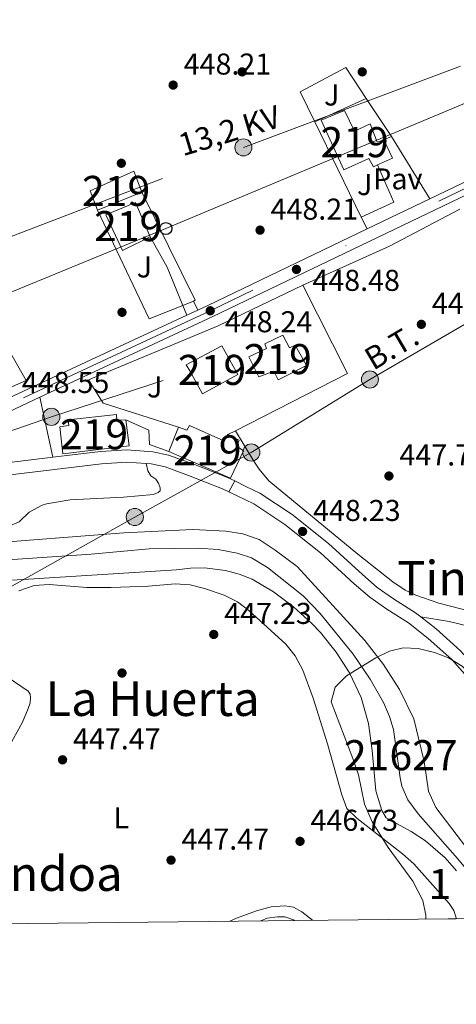
# Model space of a CAD drawing. Units: metres. Extents: x 573313 to 580186, y 4728821 to 4733523.
# Drawn here: x 575839 to 575985, y 4728821 to 4729148 of the extents above; entities that cross this region are included whole.
import ezdxf
from ezdxf.enums import TextEntityAlignment as Align

# ---------------------------------------------------------------- set-up
doc = ezdxf.new("R2010")
doc.units = ezdxf.units.M
doc.header["$MEASUREMENT"] = 0
for name, pattern in [('DGN Style 3', [120.01766, 85.7269, -34.29076]), ('DGN Style 4', [137.2487669, 68.58152, -34.29076, 0.08572690000000001, -34.29076]), ('DGN Style 7', [171.45380000000003, 77.15421, -34.29076, 25.71807, -34.29076])]:
    doc.linetypes.add(name, pattern=pattern)
for name, color, linetype, lineweight in [('Nivel 11', 7, 'Continuous', 0), ('Nivel 15', 7, 'Continuous', 0), ('Nivel 16', 7, 'Continuous', 0), ('Nivel 17', 7, 'Continuous', 0), ('Nivel 20', 7, 'Continuous', 0), ('Nivel 21', 7, 'Continuous', 0), ('Nivel 23', 7, 'Continuous', 0), ('Nivel 25', 7, 'Continuous', 0), ('Nivel 26', 7, 'Continuous', 0), ('Nivel 32', 7, 'Continuous', 0), ('Nivel 33', 7, 'Continuous', 0), ('Nivel 35', 7, 'Continuous', 0), ('Nivel 36', 7, 'Continuous', 0), ('Nivel 37', 7, 'Continuous', 0), ('Nivel 41', 7, 'Continuous', 0), ('Nivel 44', 7, 'Continuous', 0), ('Nivel 45', 7, 'Continuous', 0), ('Nivel 48', 7, 'Continuous', 0), ('Nivel 49', 7, 'Continuous', 0), ('Nivel 51', 7, 'Continuous', 0), ('Nivel 52', 7, 'Continuous', 0), ('Nivel 54', 7, 'Continuous', 0), ('Nivel 57', 7, 'Continuous', 0), ('Nivel 61', 7, 'Continuous', 0), ('Nivel 7', 7, 'Continuous', 0)]:
    doc.layers.add(name, color=color, linetype=linetype, lineweight=lineweight)
doc.styles.add('Style-arial', font='arial.shx', dxfattribs={"bigfont": 'arialbig.shx'})
doc.styles.add('Style-Arial Narrow', font='txt')
doc.styles.add('Style-Helvetica-Narrow-Oblique', font='txt')
doc.styles.add('Style-Times New Roman', font='txt')

# ---------------------------------------------------------------- blocks, each defined once
blk = doc.blocks.new('5PELE')
at = {"layer": 'Nivel 32', "linetype": 'Continuous', "lineweight": 0}
h = blk.add_hatch(color=9, dxfattribs=at)
edge = h.paths.add_edge_path()
edge.add_arc((-0.02136504650115967, 0.01691681146621704), 28.49973457508731, 0, 360)
at = {"layer": 'Nivel 32', "color": 252, "linetype": 'Continuous', "lineweight": 0}
blk.add_circle((-0.02136504650115967, 0.01691681146621704, 0.01787103051628947), 28.49973457508731, dxfattribs=at)
blk = doc.blocks.new('5PATER')
at = {"layer": 'Nivel 7', "linetype": 'Continuous', "lineweight": 0}
h = blk.add_hatch(color=51, dxfattribs=at)
edge = h.paths.add_edge_path()
edge.add_ellipse((0.008468180894851685, 0.01197203993797302), major_axis=(-10.95721237655889, -11.10700355671524), ratio=0.9994222409660316, start_angle=0, end_angle=360)
blk = doc.blocks.new('5PERFI')
at = {"layer": 'Nivel 17', "linetype": 'Continuous', "lineweight": 0}
h = blk.add_hatch(color=7, dxfattribs=at)
edge = h.paths.add_edge_path()
edge.add_arc((-0.01805686950683594, -0.03158935904502869), 15.59985471244623, 315.0000000018422, 675.0000000018422)
blk = doc.blocks.new('5PTT')
at = {"layer": 'Nivel 33', "color": 7, "linetype": 'Continuous', "lineweight": 30}
blk.add_circle((-0.04800915718078613, -0.04205676913261414, -0.01853096220293082), 19.94981428391546, dxfattribs=at)
blk = doc.blocks.new('5PATER_1')
at = {"layer": 'Nivel 7', "linetype": 'Continuous', "lineweight": 0}
h = blk.add_hatch(color=7, dxfattribs=at)
edge = h.paths.add_edge_path()
edge.add_ellipse((-0.02930682897567749, -0.006337344646453857), major_axis=(-10.95721237083332, -11.1070035509114), ratio=0.9994222409660316, start_angle=0, end_angle=360)

msp = doc.modelspace()

# ---------------------------------------------------------------- linework, layer by layer
at = {"layer": 'Nivel 11', "color": 142, "linetype": 'Continuous', "lineweight": 13}
for points in [[(575824.879999999, 4728974.050000001, 445.91), (575825.3399999999, 4728974.07, 445.9), (575874.0199999996, 4728977.790000001, 445.66), (575897.0199999996, 4728978.880000001, 445.41), (575908, 4728978.369999999, 444.91), (575913.6000000015, 4728977.470000001, 444.67), (575919.0899999999, 4728975.59, 444.17), (575924.4299999997, 4728972.029999999, 443.92), (575931.7699999996, 4728966.560000001, 443.43), (575954.2300000004, 4728942.01, 443.43), (575960.5199999996, 4728934, 444.17), (575965.7899999991, 4728925.630000001, 444.67), (575970.629999999, 4728915.890000001, 444.91), (575974.0300000012, 4728901.699999999, 444.91), (575975.5100000016, 4728891.810000001, 444.91), (575977.8500000015, 4728886.359999999, 444.42), (575994.2600000016, 4728865.029999999, 444.91), (576005.1099999994, 4728849.630000001, 444.8)], [(575984.8299999982, 4728865.310000001, 444.28), (575981.0300000012, 4728869.640000001, 444.14), (575974.5100000016, 4728875.290000001, 443.94), (575969.6900000013, 4728878.43, 443.81), (575961.3900000006, 4728882.970000001, 443.68), (575959.8999999985, 4728885.4, 443.68), (575957.9200000018, 4728891.960000001, 443.68), (575956.6900000013, 4728905.359999999, 443.92), (575955.4299999997, 4728914.41, 443.92), (575953.0799999982, 4728922.98, 443.92), (575949.1799999997, 4728931.189999999, 443.92), (575944.6799999997, 4728938.140000001, 443.71), (575939.5, 4728944.609999999, 443.55), (575936.6600000001, 4728947.630000001, 443.5), (575930.5399999991, 4728953.220000001, 443.42), (575923.8900000006, 4728958.15, 443.4), (575916.7600000016, 4728962.369999999, 443.43), (575912.3900000006, 4728964.060000001, 443.31), (575907.870000001, 4728965.27, 443.2), (575900.8999999985, 4728966.119999999, 443.06), (575896.2199999988, 4728966.040000001, 442.99), (575891.5799999982, 4728965.449999999, 442.93), (575840.4800000004, 4728962.24, 444.91), (575808.870000001, 4728960.49, 445.16)]]:
    msp.add_polyline3d(points, dxfattribs=at)
at = {"layer": 'Nivel 11', "color": 142, "linetype": 'DGN Style 3', "lineweight": 13}
msp.add_polyline3d([(575919.6700000018, 4728848.699999999, 447.78), (575921.7699999996, 4728849.550000001, 447.78), (575925.2199999988, 4728850.029999999, 447.78), (575927.6400000006, 4728849.99, 447.78), (575930.4899999984, 4728849, 447.78), (575930.6799999997, 4728848.82, 447.77)], dxfattribs=at)
at = {"layer": 'Nivel 15', "color": 51, "linetype": 'Continuous', "lineweight": 13, "extrusion": (0.04785607406822748, -0.0178660900126651, 0.998694447267249), "elevation": -56475.18863875364, "flags": 128}
msp.add_lwpolyline([(4631873.488108572, 1112994.743680285), (4631868.716196712, 1112989.84961682), (4631864.865416087, 1112993.764867594)], dxfattribs=at)
at = {"layer": 'Nivel 15', "color": 51, "linetype": 'Continuous', "lineweight": 13, "extrusion": (-0.02909777558936406, -0.01174155331838929, 0.9995076064650147), "elevation": -71832.53497448428, "flags": 128}
msp.add_lwpolyline([(-4170010.29085379, 2302562.69783131), (-4170010.290853788, 2302546.762822684)], dxfattribs=at)
at = {"layer": 'Nivel 15', "color": 51, "linetype": 'Continuous', "lineweight": 13, "extrusion": (-0.02105832253652965, -0.05184571809905477, 0.9984330566276044), "elevation": -256849.7916572722, "flags": 128}
msp.add_lwpolyline([(-1246042.476772953, 4590928.184784207), (-1246042.476772949, 4590919.428403676)], dxfattribs=at)
at = {"layer": 'Nivel 15', "color": 51, "linetype": 'Continuous', "lineweight": 13}
for points in [[(575958.4800000004, 4729100.16, 452.82), (575957.1499999985, 4729099.57, 452.87), (575955.5500000007, 4729102.290000001, 452.62), (575947.2899999991, 4729098.6, 453.12), (575939.6600000001, 4729115.119999999, 453.12), (575947.5300000012, 4729118.310000001, 452.62), (575950.8599999994, 4729111.42, 453.37), (575956.0700000003, 4729113.82, 453.37), (575958.3299999982, 4729107.790000001, 453.12), (575960.5799999982, 4729108.58, 452.87)], [(575865.2399999984, 4729085.15, 450.89), (575862.7300000004, 4729091.58, 452.13), (575877.3299999982, 4729098.1, 451.88), (575880.0100000016, 4729091.109999999, 451.39)], [(575882.7300000004, 4729076.26, 455.1), (575873.5199999996, 4729071.74, 454.6), (575867.9499999993, 4729083.6, 455.1), (575877.8299999982, 4729087.65, 455.1), (575882.7300000004, 4729076.26, 455.1)], [(575918.9800000004, 4729029.640000001, 453.37), (575915.5700000003, 4729036.359999999, 452.87), (575921.5, 4729039.1, 453.12), (575920.8999999985, 4729040.710000001, 453.12), (575926.9899999984, 4729043.540000001, 453.12), (575929.1999999993, 4729039.369999999, 453.61), (575931.0399999991, 4729040.23, 453.37), (575934.8599999994, 4729033.43, 453.12), (575925.4100000001, 4729028.66, 453.61), (575923.9600000009, 4729031.540000001, 453.37), (575918.9800000004, 4729029.640000001, 453.37)], [(575895.9200000018, 4729031.66, 452.38), (575894.8000000007, 4729033.66, 452.38), (575906.6499999985, 4729039.960000001, 453.37), (575911.9100000001, 4729030.439999999, 453.86), (575900.2300000004, 4729023.99, 452.38), (575895.9200000018, 4729031.66, 452.38)], [(575874.6600000001, 4729015.41, 457.57), (575871.6600000001, 4729015.26, 457.57), (575871.5300000012, 4729017.119999999, 457.57), (575855.4400000013, 4729015.34, 457.57), (575855.6499999985, 4729013.49, 457.57), (575852.6600000001, 4729013.01, 457.57), (575853.6900000013, 4729004.029999999, 456.83), (575875.7600000016, 4729006.68, 457.08), (575874.6600000001, 4729015.41, 457.57)], [(575908.5799999982, 4729010.449999999, 457.57), (575907.3399999999, 4729008.43, 457.57), (575895.8599999994, 4729013.5, 457.32), (575895.0100000016, 4729011.939999999, 457.32), (575892.2300000004, 4729012.92, 457.32)], [(575888.9400000013, 4729004.82, 456.83), (575909.5300000012, 4728995.960000001, 457.08), (575913.8299999982, 4729005.1, 457.08), (575911.6000000015, 4729006.59, 457.57), (575912.4100000001, 4729008.58, 457.57), (575908.5799999982, 4729010.449999999, 457.57)]]:
    msp.add_polyline3d(points, dxfattribs=at)
at = {"layer": 'Nivel 16', "color": 1, "linetype": 'Continuous', "lineweight": 13, "extrusion": (-0.01490984006719455, 0.02253398767622593, 0.9996348913821378), "elevation": 98428.42694536423, "flags": 128}
msp.add_lwpolyline([(-3089889.440894652, -3624805.810653847), (-3089889.440894652, -3624790.636745321)], dxfattribs=at)
at = {"layer": 'Nivel 16', "color": 1, "linetype": 'Continuous', "lineweight": 13, "extrusion": (-0.004710074363855263, 0.009669810070849591, 0.9999421533132209), "elevation": 43466.68426847392, "flags": 128}
msp.add_lwpolyline([(575948.8010513596, 4728883.538251065), (575933.3294330612, 4728915.299736032)], dxfattribs=at)
at = {"layer": 'Nivel 16', "color": 1, "linetype": 'Continuous', "lineweight": 13, "flags": 128}
for points, elevation in [([(575963.1099999994, 4729109.68), (575960.5799999982, 4729108.58)], 450.41), ([(575958.4800000004, 4729100.16), (575963.9699999988, 4729087.810000001), (575953.0700000003, 4729082.76)], 450.16)]:
    msp.add_lwpolyline(points, dxfattribs=dict(at, elevation=elevation))
at = {"layer": 'Nivel 16', "color": 1, "linetype": 'Continuous', "lineweight": 13}
msp.add_polyline3d([(575937.6000000015, 4729114.52, 449.78), (575932.75, 4729124.5, 449.66), (575947.9499999993, 4729132.58, 449.66), (575954.7399999984, 4729122.33, 450)], dxfattribs=at)
at = {"layer": 'Nivel 20', "color": 92, "linetype": 'DGN Style 3', "lineweight": 0, "flags": 128}
for points, elevation in [([(575963.1099999994, 4729109.68), (575975.879999999, 4729088.9)], 450.68), ([(575953.0700000003, 4729082.76), (575955.0100000016, 4729078.890000001)], 450.19)]:
    msp.add_lwpolyline(points, dxfattribs=dict(at, elevation=elevation))
at = {"layer": 'Nivel 20', "color": 92, "linetype": 'DGN Style 3', "lineweight": 0, "extrusion": (0.01921094515458562, -0.004139869214091482, 0.9998068818872762), "elevation": -8064.796294960546, "flags": 128}
msp.add_lwpolyline([(4744282.525248487, 433196.2542545944), (4744251.101639893, 433171.3203354664), (4744250.756725285, 433171.8291909583)], dxfattribs=at)
at = {"layer": 'Nivel 20', "color": 92, "linetype": 'DGN Style 3', "lineweight": 0, "extrusion": (0.01883341855174684, -0.004587561273331072, 0.9998121106624076), "elevation": -10399.38137836714, "flags": 128}
msp.add_lwpolyline([(4731000.436262287, 559577.5335732717), (4730993.386660323, 559587.3354206551), (4731024.509395428, 559612.613869179)], dxfattribs=at)
at = {"layer": 'Nivel 20', "color": 92, "linetype": 'DGN Style 3', "lineweight": 0, "extrusion": (0.01312831289456855, -0.001557980718126188, 0.9999126062294766), "elevation": 642.923449002772, "flags": 128}
msp.add_lwpolyline([(575878.1219683252, 4729066.901107129), (575892.9238436557, 4729037.581071544), (575855.6210191473, 4729018.501048388)], dxfattribs=at)
at = {"layer": 'Nivel 20', "color": 92, "linetype": 'DGN Style 3', "lineweight": 0, "extrusion": (0.01202129490778562, 0.004882598772069789, 0.9999158208059171), "elevation": 30462.49982151648, "flags": 128}
msp.add_lwpolyline([(575850.17281707, 4728962.542863233), (575846.6024739668, 4728961.092845948)], dxfattribs=at)
at = {"layer": 'Nivel 20', "color": 92, "linetype": 'DGN Style 3', "lineweight": 0, "extrusion": (0.00924405378173569, 0.004693686222509207, 0.9999462569455047), "elevation": 27970.15689992531, "flags": 128}
msp.add_lwpolyline([(575882.393176306, 4728932.56797138), (575879.8130092174, 4728931.25795695)], dxfattribs=at)
at = {"layer": 'Nivel 20', "color": 92, "linetype": 'DGN Style 3', "lineweight": 0}
for points in [[(575802.7600000016, 4729063.140000001, 450.45), (575800.6999999993, 4729071.82, 450.45), (575814.9400000013, 4729074.960000001, 450.2), (575841.4299999997, 4729028.449999999, 450.7), (575813.9100000001, 4729016.43, 450.45), (575802.7600000016, 4729063.140000001, 450.45)], [(575892.2300000004, 4729012.92, 450.7), (575867.0899999999, 4729020.91, 450.95), (575862.2199999988, 4729028.630000001, 450.95), (575905.370000001, 4729046.68, 449.96), (575933.6600000001, 4729060.16, 449.71)]]:
    msp.add_polyline3d(points, dxfattribs=at)
at = {"layer": 'Nivel 21', "color": 7, "linetype": 'Continuous', "lineweight": 13, "extrusion": (-0.006622040053254762, -0.003176167749548642, 0.9999730299082871), "elevation": -18385.66710179249, "flags": 128}
msp.add_lwpolyline([(575945.3527713642, 4729044.347495245), (575966.2234395184, 4729054.357545737)], dxfattribs=at)
at = {"layer": 'Nivel 21', "color": 7, "linetype": 'Continuous', "lineweight": 13, "extrusion": (0.297354636024515, -0.6325445470544021, 0.7151696417119994), "elevation": -2819769.282627999, "flags": 128}
msp.add_lwpolyline([(2533063.485458873, 2885841.623729381), (2533067.127092481, 2885841.609422226), (2533125.991225965, 2885842.238937101)], dxfattribs=at)
at = {"layer": 'Nivel 21', "color": 7, "linetype": 'Continuous', "lineweight": 13, "extrusion": (0.004494713186059008, 0.002087708310464567, 0.9999877194382868), "elevation": 12909.63461345798, "flags": 128}
msp.add_lwpolyline([(575887.1378071494, 4729033.554267589), (575890.7978600748, 4729035.254271293)], dxfattribs=at)
at = {"layer": 'Nivel 21', "color": 7, "linetype": 'Continuous', "lineweight": 13, "extrusion": (-0.1085426250678412, 0.2425290745326978, 0.9640529791197657), "elevation": 1084855.182286984, "flags": 128}
msp.add_lwpolyline([(-2457388.753422622, -3934397.557598951), (-2457405.556100637, -3934398.235028995), (-2457470.809058037, -3934399.251174062)], dxfattribs=at)
at = {"layer": 'Nivel 21', "color": 7, "linetype": 'Continuous', "lineweight": 13, "extrusion": (-0.09969142878901151, 0.2242161968009777, 0.9694270040173788), "elevation": 1003351.414432037, "flags": 128}
msp.add_lwpolyline([(-2447458.456406206, -3962131.935203375), (-2447449.138550937, -3962131.772190823), (-2447429.344254304, -3962130.916374923)], dxfattribs=at)
at = {"layer": 'Nivel 21', "color": 7, "linetype": 'Continuous', "lineweight": 0, "elevation": 448.42, "flags": 128}
msp.add_lwpolyline([(575910.9400000013, 4728995.029999999), (575909, 4728991.41)], dxfattribs=at)
at = {"layer": 'Nivel 21', "color": 7, "linetype": 'Continuous', "lineweight": 13}
for points in [[(575975.879999999, 4729088.9, 448.86), (576025.2300000004, 4729112.560000001, 449.27), (576028.8200000003, 4729114.460000001, 449.52), (576030.8299999982, 4729117.91, 449.7), (576032.3599999994, 4729123.01, 449.89), (576032.4600000009, 4729128.33, 450.01)], [(576027.7300000004, 4729109.1, 449.36), (576027, 4729108.869999999, 449.27), (575903.6700000018, 4729049.74, 448.25), (575846.0199999996, 4729022.9, 448.51)], [(575874.6600000001, 4729015.41, 448.97), (575882.3500000015, 4729011.949999999, 448.72), (575882.5599999987, 4729007.17, 448.72), (575888.9400000013, 4729004.82, 448.72)]]:
    msp.add_polyline3d(points, dxfattribs=at)
at = {"layer": 'Nivel 21', "color": 7, "linetype": 'Continuous', "lineweight": 0}
for points in [[(575850.3000000007, 4729002.949999999, 448.48), (575834.1099999994, 4729000.98, 448.48), (575828.2100000009, 4729001.1, 448.48), (575825.370000001, 4729002.99, 448.48), (575822.1700000018, 4729006.359999999, 448.72), (575819.8200000003, 4729010.17, 448.48)], [(575812.1000000015, 4729005.26, 448.72), (575813.9299999997, 4729004.970000001, 448.72), (575817.5, 4729003.060000001, 448.72), (575824.5899999999, 4728998.26, 448.72), (575826.9400000013, 4728997.02, 448.48), (575834.3200000003, 4728996.869999999, 448.48), (575866.5700000003, 4729000.779999999, 448.48), (575874.9600000009, 4729001.32, 448.48), (575881.4699999988, 4729000.810000001, 448.48)], [(575850.3000000007, 4729002.949999999, 448.48), (575866.1900000013, 4729004.880000001, 448.48), (575874.9899999984, 4729005.439999999, 448.48), (575883.6700000018, 4729004.76, 448.48), (575888.8599999994, 4729003.66, 448.48), (575896.9400000013, 4729000.689999999, 448.48), (575908.4699999988, 4728996.24, 448.48), (575910.9400000013, 4728995.029999999, 448.42)], [(575881.4699999988, 4729000.810000001, 448.48), (575883.0799999982, 4729000.689999999, 448.48), (575887.7199999988, 4728999.710000001, 448.48), (575895.5, 4728996.84, 448.48), (575906.8299999982, 4728992.470000001, 448.48), (575909, 4728991.41, 448.42)], [(575910.9400000013, 4728995.029999999, 448.42), (575914.6600000001, 4728993.220000001, 448.33), (575919.2800000012, 4728990.960000001, 448.23), (575930.0199999996, 4728983.93, 448.23), (575942.1700000018, 4728974.279999999, 448.23), (575953.4800000004, 4728963.939999999, 448.23), (575958.4100000001, 4728959.65, 447.98), (575963.8399999999, 4728955.779999999, 447.73), (575971.1600000001, 4728951.17, 447.73), (575972.870000001, 4728949.84, 447.61)], [(575972.870000001, 4728949.84, 447.61), (575978.0500000007, 4728945.83, 447.24), (575986.1000000015, 4728938.49, 446.99), (575993.5300000012, 4728930.17, 446.99), (576004.4299999997, 4728907.460000001, 446.99), (576012.1799999997, 4728893.9, 446.99)]]:
    msp.add_polyline3d(points, dxfattribs=at)
at = {"layer": 'Nivel 21', "color": 7, "linetype": 'DGN Style 3', "lineweight": 0}
for points in [[(575881.4699999988, 4729000.810000001, 448.48), (575882, 4728998.4, 448.22), (575883, 4728996.800000001, 448.22), (575884.620000001, 4728995.609999999, 448.22), (575885.5500000007, 4728994.27, 447.98), (575886.0899999999, 4728992.76, 447.73), (575886.0500000007, 4728991.76, 447.48), (575885.4299999997, 4728991.210000001, 447.48), (575883.8500000015, 4728990.51, 446.99), (575873.8900000006, 4728989.6, 447.18), (575856.1499999985, 4728988.720000001, 447.23), (575848.1799999997, 4728987.439999999, 447.23), (575846.8399999999, 4728987.040000001, 447.23), (575842.4499999993, 4728984.68, 446.84), (575839.1700000018, 4728981.470000001, 446), (575835.4600000009, 4728979.859999999, 445.75), (575830.8099999987, 4728978.640000001, 445.5), (575827.9800000004, 4728977.609999999, 445.5), (575825.7899999991, 4728976, 445.5), (575824.879999999, 4728974.050000001, 445.5)], [(575909, 4728991.41, 448.42), (575917.25, 4728987.380000001, 448.23), (575927.6099999994, 4728980.6, 448.23), (575939.5, 4728971.16, 448.23), (575950.7399999984, 4728960.869999999, 448.23), (575955.870000001, 4728956.42, 447.98), (575961.5500000007, 4728952.369999999, 447.73), (575968.8000000007, 4728947.800000001, 447.73), (575975.3999999985, 4728942.68, 447.24), (575983.1799999997, 4728935.6, 446.99), (575990.0799999982, 4728927.859999999, 446.99), (576000.7899999991, 4728905.540000001, 446.99), (576016.8200000003, 4728877.51, 446.99), (576034.1700000018, 4728849.939999999, 446.99)], [(576018.7399999984, 4728941.5, 447.44), (576002.0199999996, 4728943.529999999, 447.17), (575982.3200000003, 4728948.33, 447.17), (575972.870000001, 4728949.84, 447.61)]]:
    msp.add_polyline3d(points, dxfattribs=at)
at = {"layer": 'Nivel 23', "color": 7, "linetype": 'DGN Style 4', "lineweight": 0}
msp.add_polyline3d([(576040.7399999984, 4729117.800000001, 449.96), (575902.7699999996, 4729051.66, 448.25), (575836.6600000001, 4729020.869999999, 448.55), (575818.8200000003, 4729012.040000001, 448.62), (575812.6000000015, 4729008.439999999, 448.74), (575809.1400000006, 4729005.529999999, 448.84), (575806.120000001, 4729002.119999999, 448.76), (575803.6499999985, 4728998.33, 448.86), (575800.9800000004, 4728991.970000001, 449.15), (575800.4200000018, 4728989.6, 449.22)], dxfattribs=at)
at = {"layer": 'Nivel 23', "color": 70, "linetype": 'DGN Style 4', "lineweight": 0}
msp.add_polyline3d([(575798.3599999994, 4728967.9, 449.88), (575825.9899999984, 4728968.17, 445.49), (575863.1499999985, 4728970.710000001, 444.87), (575882.4400000013, 4728972.48, 444.47), (575898.6499999985, 4728972.689999999, 444.27), (575905.370000001, 4728972.210000001, 444.02), (575911.7899999991, 4728970.99, 443.95), (575916.5300000012, 4728969.460000001, 443.76), (575921.8599999994, 4728966.290000001, 443.66), (575933.6999999993, 4728956.84, 443.42), (575939.4100000001, 4728951, 443.46), (575950.370000001, 4728937.369999999, 443.66), (575956.0799999982, 4728929.140000001, 444.04), (575960.4899999984, 4728921.34, 444.31), (575962.5100000016, 4728916.74, 444.4), (575963.7600000016, 4728912.34, 444.44), (575966, 4728896.290000001, 444.29), (575966.620000001, 4728893.529999999, 444.31), (575968.6099999994, 4728888.960000001, 444.37), (575972.0100000016, 4728884.32, 444.28), (575985.120000001, 4728869.49, 444.42), (575991.4800000004, 4728861.779999999, 444.66), (575999.7300000004, 4728849.57, 444.66)], dxfattribs=at)
at = {"layer": 'Nivel 25', "color": 1, "linetype": 'Continuous', "lineweight": 0, "flags": 128}
for points, elevation in [([(575937.6000000015, 4729114.52), (575954.7399999984, 4729122.33)], 449.69), ([(575893.620000001, 4729053.460000001), (575888.3999999985, 4729066.140000001), (575882.7300000004, 4729076.26)], 448.22), ([(575898.629999999, 4729051.9), (575897.1900000013, 4729054.91)], 447.97), ([(575894.9699999988, 4729050.199999999), (575893.620000001, 4729053.460000001)], 448.22)]:
    msp.add_lwpolyline(points, dxfattribs=dict(at, elevation=elevation))
at = {"layer": 'Nivel 32', "color": 6, "linetype": 'DGN Style 7', "lineweight": 0, "extrusion": (-0.1313182522541834, 0.4032030183432753, 0.9056394661363755), "elevation": 1831540.234479334, "flags": 128}
msp.add_lwpolyline([(-2011973.613872103, -3910558.050680947), (-2012011.596372347, -3910558.640236108), (-2012058.358673427, -3910558.545907279)], dxfattribs=at)
at = {"layer": 'Nivel 32', "color": 6, "linetype": 'DGN Style 7', "lineweight": 0}
for points in [[(575804.9499999993, 4729064.99, 448.62), (575814.8200000003, 4729068.15, 448.44), (575913.8099999987, 4729106, 448.24), (576011.6600000001, 4729142.619999999, 449.63)], [(575813.8999999985, 4729004.109999999, 448.72), (575807.370000001, 4728977.68, 447.89), (575802.4600000009, 4728957.369999999, 448.07), (575798.120000001, 4728937.74, 449.97), (575833.9200000018, 4728958.52, 446.6), (575877.6400000006, 4728983.040000001, 446.22), (575916.4499999993, 4729004.5, 448.49), (575955.9499999993, 4729028.790000001, 447.94), (576005.379999999, 4729057.52, 448.85)]]:
    msp.add_polyline3d(points, dxfattribs=at)
at = {"layer": 'Nivel 33', "color": 7, "linetype": 'Continuous', "lineweight": 0}
msp.add_polyline3d([(575716.620000001, 4728919.99, 450.18), (575733.3599999994, 4728934.060000001, 447.77), (575802.0700000003, 4729043.77, 448.85), (575888, 4729079.02, 448.23), (576048.8999999985, 4729146.32, 451.56), (576118.7199999988, 4729112.210000001, 456.65), (576161.5799999982, 4729039.48, 458), (576204.0899999999, 4728851.779999999, 454.04)], dxfattribs=at)
at = {"layer": 'Nivel 35', "color": 92, "linetype": 'DGN Style 3', "lineweight": 0, "elevation": 460.84, "flags": 128}
msp.add_lwpolyline([(575974.5899999999, 4728849.300000001), (575974.5399999991, 4728850.58), (575973.5399999991, 4728855.49), (575970.1900000013, 4728861.939999999), (575962.0500000007, 4728873.1), (575956.7399999984, 4728881.6), (575954.129999999, 4728887.529999999), (575952.120000001, 4728897.33), (575950.3099999987, 4728902.76), (575943.0899999999, 4728921.609999999), (575944.3900000006, 4728926.42), (575948.1499999985, 4728930.24), (575957.9100000001, 4728936.220000001), (575962.4600000009, 4728938.390000001), (575967.0500000007, 4728939.540000001), (575971.9800000004, 4728939.300000001), (575977.4600000009, 4728937.93), (575982.1600000001, 4728936.23), (575986.620000001, 4728933.390000001), (575988.9299999997, 4728931.32), (575992.4499999993, 4728927.609999999), (575995.5399999991, 4728923.66), (575998.6099999994, 4728918.040000001), (576003.120000001, 4728903.720000001), (576008.4200000018, 4728890.790000001), (576013.0300000012, 4728881.220000001), (576022.3099999987, 4728863.359999999), (576028.6600000001, 4728849.880000001)], dxfattribs=at)
at = {"layer": 'Nivel 36', "color": 92, "linetype": 'Continuous', "lineweight": 0, "extrusion": (0.06069465472782853, -0.1154980664600522, 0.9914516405410095), "elevation": -510796.8116445909, "flags": 128}
msp.add_lwpolyline([(2709704.851253361, 3884880.437650315), (2709736.455226775, 3884878.521569869), (2709762.810425501, 3884878.521569869)], dxfattribs=at)
at = {"layer": 'Nivel 36', "color": 92, "linetype": 'Continuous', "lineweight": 0, "elevation": 448.47, "flags": 128}
msp.add_lwpolyline([(575846.0199999996, 4729022.9), (575850.3000000007, 4729002.949999999)], dxfattribs=at)
at = {"layer": 'Nivel 36', "color": 92, "linetype": 'Continuous', "lineweight": 0}
for points in [[(575911.1600000001, 4729011.76, 448.97), (575913.6999999993, 4729007.460000001, 448.54), (575917.3000000007, 4729001.59, 448.47), (575919.0799999982, 4728998.939999999, 448.47), (575922.3000000007, 4728995.09, 448.47), (575951.9299999997, 4728970.68, 448.47), (575963.5799999982, 4728961.470000001, 447.98), (575967.7399999984, 4728958.699999999, 447.69), (575971.2199999988, 4728957.01, 447.48), (575978.9299999997, 4728954.439999999, 447.24), (576001.7300000004, 4728948.51, 447.04), (576016.7199999988, 4728945.689999999, 446.99)], [(575839.0599999987, 4728958.470000001, 447.78), (575844.129999999, 4728960.26, 447.78), (575849.129999999, 4728960.560000001, 447.78), (575861.6999999993, 4728959.65, 447.78), (575869.7699999996, 4728959.560000001, 447.78), (575882.1600000001, 4728960.029999999, 447.78), (575891.0399999991, 4728960.779999999, 447.78), (575896.0399999991, 4728960.51, 447.78), (575900.9100000001, 4728959.279999999, 447.56), (575907.4100000001, 4728957.1, 447.29), (575911.870000001, 4728954.779999999, 447.29), (575915.6000000015, 4728951.949999999, 447.29), (575927.8999999985, 4728940.76, 447.29), (575931.1000000015, 4728936.91, 447.29), (575933.5599999987, 4728932.1, 447.29), (575937.0799999982, 4728922.74, 447.49), (575941.8399999999, 4728907.560000001, 447.29), (575946.6000000015, 4728890.609999999, 447.53), (575948.3000000007, 4728886.130000001, 447.53), (575951.7399999984, 4728882.73, 447.29), (575966.8099999987, 4728871.050000001, 447.04), (575970.5300000012, 4728867.720000001, 447.04), (575982.3000000007, 4728854.48, 447.04), (575983.9100000001, 4728852.1, 447.04), (575984.6999999993, 4728849.73, 447.04), (575984.7300000004, 4728849.4, 447.04)], [(575825.8299999982, 4728888.800000001, 448.52), (575840.1999999993, 4728914.83, 448.03), (575842.1799999997, 4728919.390000001, 448.03), (575842.7600000016, 4728921.27, 448.03), (575842.9499999993, 4728923.029999999, 448.03), (575842.8299999982, 4728924.16, 448.03), (575842.1400000006, 4728925.07, 448.03), (575829.7800000012, 4728933.4, 448.03)], [(575936.7800000012, 4728848.880000001, 447.04), (575933.2800000012, 4728851.689999999, 447.04), (575930.5199999996, 4728853.279999999, 447.04), (575927.6499999985, 4728853.68, 447.04), (575923.0399999991, 4728853.33, 447.04), (575918.1999999993, 4728852.09, 447.21), (575911.5300000012, 4728849.609999999, 447.39), (575909.3099999987, 4728848.59, 447.44)]]:
    msp.add_polyline3d(points, dxfattribs=at)
at = {"layer": 'Nivel 49', "color": 7, "linetype": 'Continuous', "lineweight": 0, "extrusion": (0.805794770904499, 0.007946693993141017, 0.5921415685776039), "elevation": 501968.9136431054, "flags": 128}
msp.add_lwpolyline([(4722939.411640504, -368301.2091035284), (4722939.411640503, -368284.0839874707)], dxfattribs=at)
at = {"layer": 'Nivel 51', "color": 151, "linetype": 'Continuous', "lineweight": 13}
for points in [[(575994.2600000016, 4728865.029999999, 444.91), (575977.8500000015, 4728886.359999999, 444.42), (575975.5100000016, 4728891.810000001, 444.91), (575974.0300000012, 4728901.699999999, 444.91), (575970.629999999, 4728915.890000001, 444.91), (575965.7899999991, 4728925.630000001, 444.67), (575960.5199999996, 4728934, 444.17), (575954.2300000004, 4728942.01, 443.43), (575931.7699999996, 4728966.560000001, 443.43), (575924.4299999997, 4728972.029999999, 443.92), (575919.0899999999, 4728975.59, 444.17), (575913.6000000015, 4728977.470000001, 444.67), (575908, 4728978.369999999, 444.91), (575897.0199999996, 4728978.880000001, 445.41), (575874.0199999996, 4728977.790000001, 445.66), (575825.3399999999, 4728974.07, 445.9)], [(575808.870000001, 4728960.49, 445.16), (575840.4800000004, 4728962.24, 444.91), (575891.5799999982, 4728965.449999999, 442.93), (575896.2199999988, 4728966.040000001, 442.99), (575900.8999999985, 4728966.119999999, 443.06), (575907.870000001, 4728965.27, 443.2), (575912.3900000006, 4728964.060000001, 443.31), (575916.7600000016, 4728962.369999999, 443.43), (575923.8900000006, 4728958.15, 443.4), (575930.5399999991, 4728953.220000001, 443.42), (575936.6600000001, 4728947.630000001, 443.5), (575939.5, 4728944.609999999, 443.55), (575944.6799999997, 4728938.140000001, 443.71), (575949.1799999997, 4728931.189999999, 443.92), (575953.0799999982, 4728922.98, 443.92), (575955.4299999997, 4728914.41, 443.92), (575956.6900000013, 4728905.359999999, 443.92), (575957.9200000018, 4728891.960000001, 443.68), (575959.8999999985, 4728885.4, 443.68), (575961.3900000006, 4728882.970000001, 443.68), (575969.6900000013, 4728878.43, 443.81), (575974.5100000016, 4728875.290000001, 443.94), (575981.0300000012, 4728869.640000001, 444.14), (575984.8299999982, 4728865.310000001, 444.28)]]:
    msp.add_polyline3d(points, dxfattribs=at)
at = {"layer": 'Nivel 52', "color": 1, "linetype": 'Continuous', "lineweight": 13}
for points in [[(575958.4800000004, 4729100.16, 452.82), (575963.4899999984, 4729102.4, 452.62), (575960.5799999982, 4729108.58, 452.87), (575958.3299999982, 4729107.790000001, 453.12), (575956.0700000003, 4729113.82, 453.37), (575950.8599999994, 4729111.42, 453.37), (575947.5300000012, 4729118.310000001, 452.62), (575939.6600000001, 4729115.119999999, 453.12), (575947.2899999991, 4729098.6, 453.12), (575955.5500000007, 4729102.290000001, 452.62), (575957.1499999985, 4729099.57, 452.87)], [(575918.9800000004, 4729029.640000001, 453.37), (575923.9600000009, 4729031.540000001, 453.37), (575925.4100000001, 4729028.66, 453.61), (575934.8599999994, 4729033.43, 453.12), (575931.0399999991, 4729040.23, 453.37), (575929.1999999993, 4729039.369999999, 453.61), (575926.9899999984, 4729043.540000001, 453.12), (575920.8999999985, 4729040.710000001, 453.12), (575921.5, 4729039.1, 453.12), (575915.5700000003, 4729036.359999999, 452.87)], [(575895.9200000018, 4729031.66, 452.38), (575900.2300000004, 4729023.99, 452.38), (575911.9100000001, 4729030.439999999, 453.86), (575906.6499999985, 4729039.960000001, 453.37), (575894.8000000007, 4729033.66, 452.38)], [(575874.6600000001, 4729015.41, 457.57), (575871.6600000001, 4729015.26, 457.57), (575871.5300000012, 4729017.119999999, 457.57), (575855.4400000013, 4729015.34, 457.57), (575855.6499999985, 4729013.49, 457.57), (575852.6600000001, 4729013.01, 457.57), (575853.6900000013, 4729004.029999999, 456.83), (575875.7600000016, 4729006.68, 457.08)], [(575888.9400000013, 4729004.82, 456.83), (575909.5300000012, 4728995.960000001, 457.08), (575913.8299999982, 4729005.1, 457.08), (575911.6000000015, 4729006.59, 457.57), (575912.4100000001, 4729008.58, 457.57), (575908.5799999982, 4729010.449999999, 457.57), (575907.3399999999, 4729008.43, 457.57), (575895.8599999994, 4729013.5, 457.32), (575895.0100000016, 4729011.939999999, 457.32), (575892.2300000004, 4729012.92, 457.32)]]:
    msp.add_polyline3d(points, close=True, dxfattribs=at)
for points in [[(575880.0100000016, 4729091.109999999, 451.39), (575877.3299999982, 4729098.1, 451.88), (575862.7300000004, 4729091.58, 452.13), (575865.2399999984, 4729085.15, 450.89)], [(575882.7300000004, 4729076.26, 455.1), (575877.8299999982, 4729087.65, 455.1), (575867.9499999993, 4729083.6, 455.1), (575873.5199999996, 4729071.74, 454.6)]]:
    msp.add_3dface(points, dxfattribs=at)
at = {"layer": 'Nivel 54', "color": 9, "linetype": 'Continuous', "lineweight": 0}
msp.add_polyline3d([(575837.5700000003, 4729018.970000001, 448.55), (575846.0199999996, 4729022.9, 448.51), (575903.6700000018, 4729049.74, 448.25), (576027, 4729108.869999999, 449.27), (576027.7300000004, 4729109.1, 449.36), (576029.0599999987, 4729109.5, 449.52), (576033.9400000013, 4729109.800000001, 449.5), (576037.6099999994, 4729109.48, 449.61), (576040.4699999988, 4729108.779999999, 449.79), (576042.370000001, 4729108.32, 449.91), (576032.4600000009, 4729128.33, 450.01), (576032.3599999994, 4729123.01, 449.89), (576030.8299999982, 4729117.91, 449.7), (576028.8200000003, 4729114.460000001, 449.52), (576025.2300000004, 4729112.560000001, 449.27), (575975.879999999, 4729088.9, 448.86), (575955.0100000016, 4729078.890000001, 448.69), (575901.9299999997, 4729053.439999999, 448.25), (575898.629999999, 4729051.9, 448.26), (575894.9699999988, 4729050.199999999, 448.28), (575835.8099999987, 4729022.65, 448.55)], dxfattribs=at)
at = {"layer": 'Nivel 57', "color": 92, "linetype": 'DGN Style 3', "lineweight": 0}
msp.add_polyline3d([(575986.620000001, 4728933.390000001, 460.84), (575982.1600000001, 4728936.23, 460.84), (575977.4600000009, 4728937.93, 460.84), (575971.9800000004, 4728939.300000001, 460.84), (575967.0500000007, 4728939.540000001, 460.84), (575962.4600000009, 4728938.390000001, 460.84), (575957.9100000001, 4728936.220000001, 460.84), (575948.1499999985, 4728930.24, 460.84), (575944.3900000006, 4728926.42, 460.84), (575943.0899999999, 4728921.609999999, 460.84), (575950.3099999987, 4728902.76, 460.84), (575952.120000001, 4728897.33, 460.84), (575954.129999999, 4728887.529999999, 460.84), (575956.7399999984, 4728881.6, 460.84), (575962.0500000007, 4728873.1, 460.84), (575970.1900000013, 4728861.939999999, 460.84), (575973.5399999991, 4728855.49, 460.84), (575974.5399999991, 4728850.58, 460.84), (575974.5899999999, 4728849.300000001, 460.84), (575984.7300000004, 4728849.4, 447.04), (575994.620000001, 4728849.51, 444.53)], dxfattribs=at)
at = {"layer": 'Nivel 61', "color": 7, "linetype": 'Continuous', "lineweight": 0, "flags": 128}
msp.add_lwpolyline([(573361.9100000001, 4728820.939999999), (573337.3500000015, 4731134.300000001), (573312.7800000012, 4733447.67), (576722.7399999984, 4733484.68), (580132.6799999997, 4733523.380000001), (580159.5, 4731210.02), (580186.3099999987, 4728896.65), (576774.1000000015, 4728857.970000001)], close=True, dxfattribs=at)

# ---------------------------------------------------------------- block references
at = {"layer": 'Nivel 17', "color": 7, "linetype": 'Continuous', "lineweight": 0, "xscale": 0.1000009313241567, "yscale": 0.1000009313241567, "zscale": 0.1000009313241567}
for p in [(575913.3900000006, 4729131.140000001, 448.27), (575953.3900000006, 4729131.140000001, 448.66), (575873.1600000001, 4729100.74, 448.27), (575873.3900000006, 4729051.15, 448.02), (575873.3900000006, 4728931.140000001, 447.33)]:
    msp.add_blockref('5PERFI', p, dxfattribs=at)
at = {"layer": 'Nivel 32', "color": 252, "linetype": 'Continuous', "lineweight": 0, "xscale": 0.1000009313241567, "yscale": 0.1000009313241567, "zscale": 0.1000009313241567}
for p in [(575913.8099999987, 4729106, 448.24), (575955.9499999993, 4729028.790000001, 447.94), (575849.8500000015, 4729016.380000001, 448.47), (575916.4499999993, 4729004.5, 448.49), (575877.6400000006, 4728983.040000001, 446.22)]:
    msp.add_blockref('5PELE', p, dxfattribs=at)
at = {"layer": 'Nivel 33', "color": 7, "linetype": 'Continuous', "lineweight": 30, "xscale": 0.1000009313241567, "yscale": 0.1000009313241567, "zscale": 0.1000009313241567}
msp.add_blockref('5PTT', (575888, 4729079.02, 448.23), dxfattribs=at)
at = {"layer": 'Nivel 7', "color": 51, "linetype": 'Continuous', "lineweight": 0, "xscale": 0.1000009313241567, "yscale": 0.1000009313241567, "zscale": 0.1000009313241567}
for p in [(575890.4200000018, 4729126.74, 448.22), (575919.3599999994, 4729078.48, 448.22), (575973.0799999982, 4729047.140000001, 447.97), (575962.2899999991, 4728996.689999999, 447.72), (575933.5300000012, 4728978.23, 448.23), (575903.9299999997, 4728943.98, 447.23), (575853.5799999982, 4728902.27, 447.48), (575932.6799999997, 4728875.16, 446.73), (575889.7100000009, 4728868.9, 447.48)]:
    msp.add_blockref('5PATER', p, dxfattribs=at)
at = {"layer": 'Nivel 7', "color": 7, "linetype": 'Continuous', "lineweight": 0, "xscale": 0.1000009313241567, "yscale": 0.1000009313241567, "zscale": 0.1000009313241567}
for p in [(575931.4800000004, 4729065.42, 448.48), (575902.7699999996, 4729051.66, 448.25)]:
    msp.add_blockref('5PATER_1', p, dxfattribs=at)

# ---------------------------------------------------------------- texts
at = {"layer": 'Nivel 26', "color": 92, "linetype": 'Continuous', "lineweight": 0, "style": 'Style-arial'}
for p in [(575943.2307015732, 4729123.439979998, 449.11), (575954.2207015716, 4729093.62998, 449.03), (575880.8607015721, 4729066.229979999, 448.16), (575884.2907015719, 4729026.319979999, 448.53)]:
    msp.add_text('J', height=6.99996, dxfattribs=at).set_placement(p, align=Align.MIDDLE_CENTER)
at = {"layer": 'Nivel 26', "color": 7, "linetype": 'Continuous', "lineweight": 0, "style": 'Style-arial'}
msp.add_text('Pav', height=6.99996, dxfattribs=at).set_placement((575965.2523970343, 4729095.53998, 449.04), align=Align.MIDDLE_CENTER)
at = {"layer": 'Nivel 37', "color": 92, "linetype": 'Continuous', "lineweight": 0, "style": 'Style-Arial Narrow'}
msp.add_text('L', height=6.99996, dxfattribs=at).set_placement((575873.1331471056, 4728882.95998, 447.51), align=Align.MIDDLE_CENTER)
at = {"layer": 'Nivel 41', "color": 7, "linetype": 'Continuous', "lineweight": 0, "style": 'Style-arial'}
for s, p in [('448.21', (575893.9200000018, 4729130.24, 448.22)), ('448.21', (575922.8599999994, 4729081.98, 448.22)), ('448.48', (575936.7899999991, 4729058.279999999, 448.48)), ('447.97', (575976.5799999982, 4729050.640000001, 447.97)), ('448.24', (575907.629999999, 4729044.51, 448.25)), ('448.55', (575840.0199999996, 4729024.300000001, 448.55)), ('447.72', (575965.7899999991, 4729000.189999999, 447.72)), ('448.23', (575937.0300000012, 4728981.73, 448.23)), ('447.23', (575907.4299999997, 4728947.48, 447.23)), ('447.47', (575857.0799999982, 4728905.77, 447.48)), ('446.73', (575936.1799999997, 4728878.66, 446.73)), ('447.47', (575893.2100000009, 4728872.4, 447.48))]:
    msp.add_text(s, height=6.99996, dxfattribs=at).set_placement(p)
at = {"layer": 'Nivel 44', "color": 7, "linetype": 'Continuous', "lineweight": 0, "style": 'Style-Helvetica-Narrow-Oblique'}
for s, rotation, p in [('13,2 KV', 16.74240554417686, (575910.2347885855, 4729108.009365644, 448.24)), ('B.T.', 30.58608056167564, (575965.0572925657, 4729036.35939393, 447.94))]:
    msp.add_text(s, height=7.499880000000001, rotation=rotation, dxfattribs=at).set_placement(p, align=Align.CENTER)
at = {"layer": 'Nivel 45', "color": 7, "linetype": 'Continuous', "lineweight": 0, "style": 'Style-Times New Roman'}
for s, p in [('Tinliturri', (575997.0134998597, 4728962.69998, 447.34)), ('La Huerta', (575883.5820834264, 4728922.609979998, 447.34)), ('Zurratondoa', (575827.0575704016, 4728864.409979999, 448.88))]:
    msp.add_text(s, height=11.49996, dxfattribs=at).set_placement(p, align=Align.MIDDLE_CENTER)
at = {"layer": 'Nivel 48', "color": 1, "linetype": 'Continuous', "lineweight": 0, "style": 'Style-Arial Narrow'}
for p in [(575950.8646221049, 4729107.749979999, 449.4), (575871.4246221036, 4729091.529979998, 448.26), (575875.4446221031, 4729079.829979999, 448.23), (575925.2546221055, 4729035.579979999, 448.36), (575903.3746221028, 4729031.999979999, 448.57), (575864.0646221042, 4729010.559979999, 448.47), (575901.8446221054, 4729005.239979999, 448.68)]:
    msp.add_text('219', height=9.99996, dxfattribs=at).set_placement(p, align=Align.MIDDLE_CENTER)
at = {"layer": 'Nivel 48', "color": 142, "linetype": 'Continuous', "lineweight": 0, "style": 'Style-Arial Narrow'}
msp.add_text('21627', height=9.99996, dxfattribs=at).set_placement((575966.2396656834, 4728903.819979999, 444.48), align=Align.MIDDLE_CENTER)
at = {"layer": 'Nivel 48', "color": 92, "linetype": 'Continuous', "lineweight": 0, "style": 'Style-Arial Narrow'}
msp.add_text('1', height=9.99996, dxfattribs=at).set_placement((575979.2451870106, 4728860.979979999, 446.42), align=Align.MIDDLE_CENTER)

doc.saveas('drawing.dxf')
